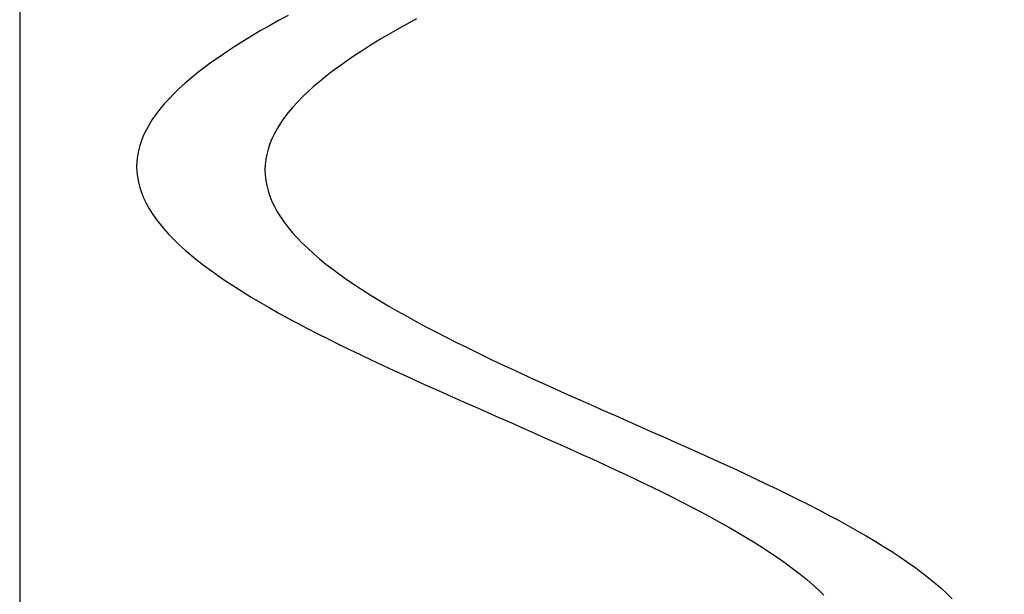
# Model space of a CAD drawing. Units: centimetres. Extents: x -39 to 333, y -40 to 281.
# Drawn here: x 296 to 298, y 169 to 170 of the extents above; entities that cross this region are included whole.
import ezdxf

# ---------------------------------------------------------------- set-up
doc = ezdxf.new("R2010")
doc.units = ezdxf.units.CM
doc.layers.add('FLOS', color=30, linetype='Continuous')

# ---------------------------------------------------------------- blocks, each defined once
blk = doc.blocks.new('SUPERARCHIMOON_EL_frontal')
for p, q in [((2.7506, 102.4273, 1.5083), (2.7276, 102.4144, 1.4901)), ((2.7742, 102.4402, 1.5258), (2.7506, 102.4273, 1.5083)), ((3.0914, 102.4316, 0.7286), (3.0678, 102.4187, 0.7111)), ((3.0914, 102.4316, 0.7286), (3.0678, 102.4187, 0.7111)), ((3.0914, 102.4316, 0.7286), (3.0678, 102.4187, 0.7111)), ((2.7052, 102.4016, 1.4711), (2.6835, 102.3887, 1.4514)), ((2.7276, 102.4144, 1.4901), (2.7052, 102.4016, 1.4711)), ((3.0449, 102.4058, 0.6929), (3.0225, 102.393, 0.6739)), ((3.0449, 102.4058, 0.6929), (3.0225, 102.393, 0.6739)), ((3.0449, 102.4058, 0.6929), (3.0225, 102.393, 0.6739)), ((3.0678, 102.4187, 0.7111), (3.0449, 102.4058, 0.6929)), ((3.0678, 102.4187, 0.7111), (3.0449, 102.4058, 0.6929)), ((3.0678, 102.4187, 0.7111), (3.0449, 102.4058, 0.6929)), ((2.6624, 102.3758, 1.431), (2.642, 102.3629, 1.4099)), ((2.6835, 102.3887, 1.4514), (2.6624, 102.3758, 1.431)), ((3.0007, 102.3801, 0.6542), (2.9796, 102.3672, 0.6338)), ((3.0007, 102.3801, 0.6542), (2.9796, 102.3672, 0.6338)), ((3.0007, 102.3801, 0.6542), (2.9796, 102.3672, 0.6338)), ((3.0225, 102.393, 0.6739), (3.0007, 102.3801, 0.6542)), ((3.0225, 102.393, 0.6739), (3.0007, 102.3801, 0.6542)), ((3.0225, 102.393, 0.6739), (3.0007, 102.3801, 0.6542)), ((2.6223, 102.35, 1.3882), (2.6033, 102.3371, 1.3658)), ((2.642, 102.3629, 1.4099), (2.6223, 102.35, 1.3882)), ((2.9592, 102.3543, 0.6127), (2.9395, 102.3414, 0.591)), ((2.9592, 102.3543, 0.6127), (2.9395, 102.3414, 0.591)), ((2.9592, 102.3543, 0.6127), (2.9395, 102.3414, 0.591)), ((2.9796, 102.3672, 0.6338), (2.9592, 102.3543, 0.6127)), ((2.9796, 102.3672, 0.6338), (2.9592, 102.3543, 0.6127)), ((2.9796, 102.3672, 0.6338), (2.9592, 102.3543, 0.6127)), ((2.585, 102.3243, 1.3428), (2.5675, 102.3114, 1.3193)), ((2.6033, 102.3371, 1.3658), (2.585, 102.3243, 1.3428)), ((2.9205, 102.3285, 0.5686), (2.9023, 102.3157, 0.5457)), ((2.9205, 102.3285, 0.5686), (2.9023, 102.3157, 0.5457)), ((2.9205, 102.3285, 0.5686), (2.9023, 102.3157, 0.5457)), ((2.9395, 102.3414, 0.591), (2.9205, 102.3285, 0.5686)), ((2.9395, 102.3414, 0.591), (2.9205, 102.3285, 0.5686)), ((2.9395, 102.3414, 0.591), (2.9205, 102.3285, 0.5686)), ((2.5508, 102.2985, 1.2952), (2.5349, 102.2856, 1.2705)), ((2.5675, 102.3114, 1.3193), (2.5508, 102.2985, 1.2952)), ((2.8848, 102.3028, 0.5221), (2.8681, 102.2899, 0.498)), ((2.8848, 102.3028, 0.5221), (2.8681, 102.2899, 0.498)), ((2.8848, 102.3028, 0.5221), (2.8681, 102.2899, 0.498)), ((2.9023, 102.3157, 0.5457), (2.8848, 102.3028, 0.5221)), ((2.9023, 102.3157, 0.5457), (2.8848, 102.3028, 0.5221)), ((2.9023, 102.3157, 0.5457), (2.8848, 102.3028, 0.5221)), ((2.5349, 102.2856, 1.2705), (2.5198, 102.2727, 1.2454)), ((2.8522, 102.277, 0.4733), (2.8371, 102.2641, 0.4482)), ((2.8522, 102.277, 0.4733), (2.8371, 102.2641, 0.4482)), ((2.8522, 102.277, 0.4733), (2.8371, 102.2641, 0.4482)), ((2.8681, 102.2899, 0.498), (2.8522, 102.277, 0.4733)), ((2.8681, 102.2899, 0.498), (2.8522, 102.277, 0.4733)), ((2.8681, 102.2899, 0.498), (2.8522, 102.277, 0.4733)), ((2.5056, 102.2598, 1.2197), (2.4921, 102.2469, 1.1936)), ((2.5198, 102.2727, 1.2454), (2.5056, 102.2598, 1.2197)), ((2.8228, 102.2512, 0.4225), (2.8094, 102.2383, 0.3964)), ((2.8228, 102.2512, 0.4225), (2.8094, 102.2383, 0.3964)), ((2.8228, 102.2512, 0.4225), (2.8094, 102.2383, 0.3964)), ((2.8371, 102.2641, 0.4482), (2.8228, 102.2512, 0.4225)), ((2.8371, 102.2641, 0.4482), (2.8228, 102.2512, 0.4225)), ((2.8371, 102.2641, 0.4482), (2.8228, 102.2512, 0.4225)), ((2.4796, 102.234, 1.1671), (2.4679, 102.2211, 1.1402)), ((2.4921, 102.2469, 1.1936), (2.4796, 102.234, 1.1671)), ((2.7969, 102.2254, 0.3699), (2.7852, 102.2125, 0.343)), ((2.7969, 102.2254, 0.3699), (2.7852, 102.2125, 0.343)), ((2.7969, 102.2254, 0.3699), (2.7852, 102.2125, 0.343)), ((2.8094, 102.2383, 0.3964), (2.7969, 102.2254, 0.3699)), ((2.8094, 102.2383, 0.3964), (2.7969, 102.2254, 0.3699)), ((2.8094, 102.2383, 0.3964), (2.7969, 102.2254, 0.3699)), ((2.4571, 102.2082, 1.1129), (2.4472, 102.1953, 1.0853)), ((2.4679, 102.2211, 1.1402), (2.4571, 102.2082, 1.1129)), ((2.7852, 102.2125, 0.343), (2.7744, 102.1996, 0.3157)), ((2.7852, 102.2125, 0.343), (2.7744, 102.1996, 0.3157)), ((2.7852, 102.2125, 0.343), (2.7744, 102.1996, 0.3157)), ((2.4382, 102.1824, 1.0574), (2.4302, 102.1695, 1.0292)), ((2.4472, 102.1953, 1.0853), (2.4382, 102.1824, 1.0574)), ((2.7645, 102.1867, 0.2881), (2.7555, 102.1738, 0.2602)), ((2.7645, 102.1867, 0.2881), (2.7555, 102.1738, 0.2602)), ((2.7645, 102.1867, 0.2881), (2.7555, 102.1738, 0.2602)), ((2.7744, 102.1996, 0.3157), (2.7645, 102.1867, 0.2881)), ((2.7744, 102.1996, 0.3157), (2.7645, 102.1867, 0.2881)), ((2.7744, 102.1996, 0.3157), (2.7645, 102.1867, 0.2881)), ((2.423, 102.1566, 1.0007), (2.4168, 102.1437, 0.9721)), ((2.4302, 102.1695, 1.0292), (2.423, 102.1566, 1.0007)), ((2.7474, 102.1609, 0.232), (2.7403, 102.148, 0.2035)), ((2.7474, 102.1609, 0.232), (2.7403, 102.148, 0.2035)), ((2.7474, 102.1609, 0.232), (2.7403, 102.148, 0.2035)), ((2.7555, 102.1738, 0.2602), (2.7474, 102.1609, 0.232)), ((2.7555, 102.1738, 0.2602), (2.7474, 102.1609, 0.232)), ((2.7555, 102.1738, 0.2602), (2.7474, 102.1609, 0.232)), ((2.4116, 102.1308, 0.9432), (2.4072, 102.1179, 0.9142)), ((2.4168, 102.1437, 0.9721), (2.4116, 102.1308, 0.9432)), ((2.7341, 102.1351, 0.1749), (2.7288, 102.1222, 0.146)), ((2.7341, 102.1351, 0.1749), (2.7288, 102.1222, 0.146)), ((2.7341, 102.1351, 0.1749), (2.7288, 102.1222, 0.146)), ((2.7403, 102.148, 0.2035), (2.7341, 102.1351, 0.1749)), ((2.7403, 102.148, 0.2035), (2.7341, 102.1351, 0.1749)), ((2.7403, 102.148, 0.2035), (2.7341, 102.1351, 0.1749)), ((2.4039, 102.105, 0.8851), (2.4015, 102.0921, 0.8558)), ((2.4072, 102.1179, 0.9142), (2.4039, 102.105, 0.8851)), ((2.7245, 102.1093, 0.117), (2.7211, 102.0964, 0.0879)), ((2.7245, 102.1093, 0.117), (2.7211, 102.0964, 0.0879)), ((2.7245, 102.1093, 0.117), (2.7211, 102.0964, 0.0879)), ((2.7288, 102.1222, 0.146), (2.7245, 102.1093, 0.117)), ((2.7288, 102.1222, 0.146), (2.7245, 102.1093, 0.117)), ((2.7288, 102.1222, 0.146), (2.7245, 102.1093, 0.117)), ((2.4, 102.0792, 0.8265), (2.3995, 102.0663, 0.7972)), ((2.4015, 102.0921, 0.8558), (2.4, 102.0792, 0.8265)), ((2.7187, 102.0835, 0.0586), (2.7173, 102.0706, 0.0293)), ((2.7187, 102.0835, 0.0586), (2.7173, 102.0706, 0.0293)), ((2.7187, 102.0835, 0.0586), (2.7173, 102.0706, 0.0293)), ((2.7211, 102.0964, 0.0879), (2.7187, 102.0835, 0.0586)), ((2.7211, 102.0964, 0.0879), (2.7187, 102.0835, 0.0586)), ((2.7211, 102.0964, 0.0879), (2.7187, 102.0835, 0.0586)), ((2.3995, 102.0663, 0.7972), (2.4, 102.0534, 0.7679)), ((2.7173, 102.0706, 0.0293), (2.7168, 102.0577)), ((2.7173, 102.0706, 0.0293), (2.7168, 102.0577)), ((2.7173, 102.0706, 0.0293), (2.7168, 102.0577)), ((2.7168, 102.0577), (2.7172, 102.0448, -0.0293)), ((2.7168, 102.0577), (2.7172, 102.0448, -0.0293)), ((2.7168, 102.0577), (2.7172, 102.0448, -0.0293)), ((2.4, 102.0534, 0.7679), (2.4014, 102.0405, 0.7386)), ((2.4014, 102.0405, 0.7386), (2.4038, 102.0276, 0.7093)), ((2.7172, 102.0448, -0.0293), (2.7187, 102.0319, -0.0586)), ((2.7172, 102.0448, -0.0293), (2.7187, 102.0319, -0.0586)), ((2.7172, 102.0448, -0.0293), (2.7187, 102.0319, -0.0586)), ((2.7187, 102.0319, -0.0586), (2.721, 102.019, -0.0879)), ((2.7187, 102.0319, -0.0586), (2.721, 102.019, -0.0879)), ((2.7187, 102.0319, -0.0586), (2.721, 102.019, -0.0879)), ((2.4038, 102.0276, 0.7093), (2.4071, 102.0147, 0.6802)), ((2.4071, 102.0147, 0.6802), (2.4114, 102.0018, 0.6512)), ((2.721, 102.019, -0.0879), (2.7244, 102.0061, -0.117)), ((2.721, 102.019, -0.0879), (2.7244, 102.0061, -0.117)), ((2.721, 102.019, -0.0879), (2.7244, 102.0061, -0.117)), ((2.7244, 102.0061, -0.117), (2.7287, 101.9932, -0.146)), ((2.7244, 102.0061, -0.117), (2.7287, 101.9932, -0.146)), ((2.7244, 102.0061, -0.117), (2.7287, 101.9932, -0.146)), ((2.4114, 102.0018, 0.6512), (2.4167, 101.9888, 0.6223)), ((2.4167, 101.9888, 0.6223), (2.4228, 101.9759, 0.5937)), ((2.7287, 101.9932, -0.146), (2.7339, 101.9802, -0.1749)), ((2.7287, 101.9932, -0.146), (2.7339, 101.9802, -0.1749)), ((2.7287, 101.9932, -0.146), (2.7339, 101.9802, -0.1749)), ((2.4228, 101.9759, 0.5937), (2.4299, 101.963, 0.5652)), ((2.4299, 101.963, 0.5652), (2.438, 101.9501, 0.537)), ((2.7339, 101.9802, -0.1749), (2.7401, 101.9673, -0.2035)), ((2.7339, 101.9802, -0.1749), (2.7401, 101.9673, -0.2035)), ((2.7339, 101.9802, -0.1749), (2.7401, 101.9673, -0.2035)), ((2.7401, 101.9673, -0.2035), (2.7472, 101.9544, -0.232)), ((2.7401, 101.9673, -0.2035), (2.7472, 101.9544, -0.232)), ((2.7401, 101.9673, -0.2035), (2.7472, 101.9544, -0.232)), ((2.438, 101.9501, 0.537), (2.4469, 101.9372, 0.5091)), ((2.4469, 101.9372, 0.5091), (2.4568, 101.9243, 0.4815)), ((2.7472, 101.9544, -0.232), (2.7552, 101.9415, -0.2602)), ((2.7472, 101.9544, -0.232), (2.7552, 101.9415, -0.2602)), ((2.7472, 101.9544, -0.232), (2.7552, 101.9415, -0.2602)), ((2.7552, 101.9415, -0.2602), (2.7642, 101.9286, -0.2881)), ((2.7552, 101.9415, -0.2602), (2.7642, 101.9286, -0.2881)), ((2.7552, 101.9415, -0.2602), (2.7642, 101.9286, -0.2881)), ((2.4568, 101.9243, 0.4815), (2.4676, 101.9113, 0.4542)), ((2.4676, 101.9113, 0.4542), (2.4792, 101.8984, 0.4273)), ((2.7642, 101.9286, -0.2881), (2.7741, 101.9157, -0.3157)), ((2.7642, 101.9286, -0.2881), (2.7741, 101.9157, -0.3157)), ((2.7642, 101.9286, -0.2881), (2.7741, 101.9157, -0.3157)), ((2.7741, 101.9157, -0.3157), (2.7848, 101.9027, -0.343)), ((2.7741, 101.9157, -0.3157), (2.7848, 101.9027, -0.343)), ((2.7741, 101.9157, -0.3157), (2.7848, 101.9027, -0.343)), ((2.4792, 101.8984, 0.4273), (2.4918, 101.8855, 0.4008)), ((2.4918, 101.8855, 0.4008), (2.5051, 101.8726, 0.3747)), ((2.7848, 101.9027, -0.343), (2.7965, 101.8898, -0.3699)), ((2.7848, 101.9027, -0.343), (2.7965, 101.8898, -0.3699)), ((2.7848, 101.9027, -0.343), (2.7965, 101.8898, -0.3699)), ((2.7965, 101.8898, -0.3699), (2.809, 101.8769, -0.3964)), ((2.7965, 101.8898, -0.3699), (2.809, 101.8769, -0.3964)), ((2.7965, 101.8898, -0.3699), (2.809, 101.8769, -0.3964)), ((2.5051, 101.8726, 0.3747), (2.5194, 101.8597, 0.349)), ((2.5194, 101.8597, 0.349), (2.5344, 101.8467, 0.3239)), ((2.809, 101.8769, -0.3964), (2.8224, 101.864, -0.4225)), ((2.809, 101.8769, -0.3964), (2.8224, 101.864, -0.4225)), ((2.809, 101.8769, -0.3964), (2.8224, 101.864, -0.4225)), ((2.8224, 101.864, -0.4225), (2.8366, 101.8511, -0.4482)), ((2.8224, 101.864, -0.4225), (2.8366, 101.8511, -0.4482)), ((2.8224, 101.864, -0.4225), (2.8366, 101.8511, -0.4482)), ((2.5344, 101.8467, 0.3239), (2.5503, 101.8338, 0.2992)), ((2.8366, 101.8511, -0.4482), (2.8517, 101.8381, -0.4733)), ((2.8366, 101.8511, -0.4482), (2.8517, 101.8381, -0.4733)), ((2.8366, 101.8511, -0.4482), (2.8517, 101.8381, -0.4733)), ((2.8517, 101.8381, -0.4733), (2.8676, 101.8252, -0.498)), ((2.8517, 101.8381, -0.4733), (2.8676, 101.8252, -0.498)), ((2.8517, 101.8381, -0.4733), (2.8676, 101.8252, -0.498)), ((2.5503, 101.8338, 0.2992), (2.567, 101.8209, 0.2751)), ((2.567, 101.8209, 0.2751), (2.5845, 101.808, 0.2515)), ((2.8676, 101.8252, -0.498), (2.8843, 101.8123, -0.5221)), ((2.8676, 101.8252, -0.498), (2.8843, 101.8123, -0.5221)), ((2.8676, 101.8252, -0.498), (2.8843, 101.8123, -0.5221)), ((2.8843, 101.8123, -0.5221), (2.9017, 101.7994, -0.5457)), ((2.8843, 101.8123, -0.5221), (2.9017, 101.7994, -0.5457)), ((2.8843, 101.8123, -0.5221), (2.9017, 101.7994, -0.5457)), ((2.5845, 101.808, 0.2515), (2.6027, 101.795, 0.2286)), ((2.6027, 101.795, 0.2286), (2.6216, 101.7821, 0.2062)), ((2.9017, 101.7994, -0.5457), (2.9199, 101.7864, -0.5686)), ((2.9017, 101.7994, -0.5457), (2.9199, 101.7864, -0.5686)), ((2.9017, 101.7994, -0.5457), (2.9199, 101.7864, -0.5686)), ((2.9199, 101.7864, -0.5686), (2.9389, 101.7735, -0.591)), ((2.9199, 101.7864, -0.5686), (2.9389, 101.7735, -0.591)), ((2.9199, 101.7864, -0.5686), (2.9389, 101.7735, -0.591)), ((2.6216, 101.7821, 0.2062), (2.6413, 101.7692, 0.1845)), ((2.6413, 101.7692, 0.1845), (2.6617, 101.7562, 0.1634)), ((2.9389, 101.7735, -0.591), (2.9586, 101.7606, -0.6127)), ((2.9389, 101.7735, -0.591), (2.9586, 101.7606, -0.6127)), ((2.9389, 101.7735, -0.591), (2.9586, 101.7606, -0.6127)), ((2.6617, 101.7562, 0.1634), (2.6828, 101.7433, 0.143)), ((2.6828, 101.7433, 0.143), (2.7045, 101.7304, 0.1233)), ((2.9586, 101.7606, -0.6127), (2.979, 101.7476, -0.6338)), ((2.9586, 101.7606, -0.6127), (2.979, 101.7476, -0.6338)), ((2.9586, 101.7606, -0.6127), (2.979, 101.7476, -0.6338)), ((2.979, 101.7476, -0.6338), (3, 101.7347, -0.6542)), ((2.979, 101.7476, -0.6338), (3, 101.7347, -0.6542)), ((2.979, 101.7476, -0.6338), (3, 101.7347, -0.6542)), ((2.7045, 101.7304, 0.1233), (2.7268, 101.7174, 0.1043)), ((2.7268, 101.7174, 0.1043), (2.7498, 101.7045, 0.0861)), ((3, 101.7347, -0.6542), (3.0217, 101.7218, -0.6739)), ((3, 101.7347, -0.6542), (3.0217, 101.7218, -0.6739)), ((3, 101.7347, -0.6542), (3.0217, 101.7218, -0.6739)), ((3.0217, 101.7218, -0.6739), (3.0441, 101.7089, -0.6929)), ((3.0217, 101.7218, -0.6739), (3.0441, 101.7089, -0.6929)), ((3.0217, 101.7218, -0.6739), (3.0441, 101.7089, -0.6929)), ((2.7498, 101.7045, 0.0861), (2.7733, 101.6916, 0.0686)), ((2.7733, 101.6916, 0.0686), (2.7974, 101.6787, 0.0519)), ((3.0441, 101.7089, -0.6929), (3.0671, 101.6959, -0.7111)), ((3.0441, 101.7089, -0.6929), (3.0671, 101.6959, -0.7111)), ((3.0441, 101.7089, -0.6929), (3.0671, 101.6959, -0.7111)), ((3.0671, 101.6959, -0.7111), (3.0906, 101.683, -0.7286)), ((3.0671, 101.6959, -0.7111), (3.0906, 101.683, -0.7286)), ((3.0671, 101.6959, -0.7111), (3.0906, 101.683, -0.7286)), ((2.7974, 101.6787, 0.0519), (2.8221, 101.6657, 0.036)), ((2.8221, 101.6657, 0.036), (2.8472, 101.6528, 0.0209)), ((3.0906, 101.683, -0.7286), (3.1147, 101.6701, -0.7453)), ((3.0906, 101.683, -0.7286), (3.1147, 101.6701, -0.7453)), ((3.0906, 101.683, -0.7286), (3.1147, 101.6701, -0.7453)), ((3.1147, 101.6701, -0.7453), (3.1393, 101.6571, -0.7612)), ((3.1147, 101.6701, -0.7453), (3.1393, 101.6571, -0.7612)), ((3.1147, 101.6701, -0.7453), (3.1393, 101.6571, -0.7612)), ((2.8472, 101.6528, 0.0209), (2.8729, 101.6398, 0.0067)), ((3.1393, 101.6571, -0.7612), (3.1645, 101.6442, -0.7763)), ((3.1393, 101.6571, -0.7612), (3.1645, 101.6442, -0.7763)), ((3.1393, 101.6571, -0.7612), (3.1645, 101.6442, -0.7763)), ((3.1645, 101.6442, -0.7763), (3.1901, 101.6312, -0.7905)), ((3.1645, 101.6442, -0.7763), (3.1901, 101.6312, -0.7905)), ((3.1645, 101.6442, -0.7763), (3.1901, 101.6312, -0.7905)), ((2.8729, 101.6398, 0.0067), (2.8989, 101.6269, -0.0067)), ((2.8989, 101.6269, -0.0067), (2.9254, 101.614, -0.0192)), ((3.1901, 101.6312, -0.7905), (3.2162, 101.6183, -0.8039)), ((3.1901, 101.6312, -0.7905), (3.2162, 101.6183, -0.8039)), ((3.1901, 101.6312, -0.7905), (3.2162, 101.6183, -0.8039)), ((3.2162, 101.6183, -0.8039), (3.2427, 101.6054, -0.8164)), ((3.2162, 101.6183, -0.8039), (3.2427, 101.6054, -0.8164)), ((3.2162, 101.6183, -0.8039), (3.2427, 101.6054, -0.8164)), ((2.9254, 101.614, -0.0192), (2.9523, 101.601, -0.0309)), ((2.9523, 101.601, -0.0309), (2.9796, 101.5881, -0.0417)), ((3.2427, 101.6054, -0.8164), (3.2696, 101.5924, -0.8281)), ((3.2427, 101.6054, -0.8164), (3.2696, 101.5924, -0.8281)), ((3.2427, 101.6054, -0.8164), (3.2696, 101.5924, -0.8281)), ((3.2696, 101.5924, -0.8281), (3.2969, 101.5795, -0.8389)), ((3.2696, 101.5924, -0.8281), (3.2969, 101.5795, -0.8389)), ((3.2696, 101.5924, -0.8281), (3.2969, 101.5795, -0.8389)), ((2.9796, 101.5881, -0.0417), (3.0072, 101.5752, -0.0516)), ((3.0072, 101.5752, -0.0516), (3.0351, 101.5622, -0.0605)), ((3.2969, 101.5795, -0.8389), (3.3245, 101.5666, -0.8488)), ((3.2969, 101.5795, -0.8389), (3.3245, 101.5666, -0.8488)), ((3.2969, 101.5795, -0.8389), (3.3245, 101.5666, -0.8488)), ((3.0351, 101.5622, -0.0605), (3.0633, 101.5493, -0.0686)), ((3.0633, 101.5493, -0.0686), (3.0917, 101.5363, -0.0757)), ((3.3245, 101.5666, -0.8488), (3.3524, 101.5536, -0.8577)), ((3.3245, 101.5666, -0.8488), (3.3524, 101.5536, -0.8577)), ((3.3245, 101.5666, -0.8488), (3.3524, 101.5536, -0.8577)), ((3.3524, 101.5536, -0.8577), (3.3806, 101.5407, -0.8658)), ((3.3524, 101.5536, -0.8577), (3.3806, 101.5407, -0.8658)), ((3.3524, 101.5536, -0.8577), (3.3806, 101.5407, -0.8658)), ((3.0917, 101.5363, -0.0757), (3.1204, 101.5234, -0.0819)), ((3.1204, 101.5234, -0.0819), (3.1492, 101.5105, -0.0872)), ((3.3806, 101.5407, -0.8658), (3.409, 101.5278, -0.8729)), ((3.3806, 101.5407, -0.8658), (3.409, 101.5278, -0.8729)), ((3.3806, 101.5407, -0.8658), (3.409, 101.5278, -0.8729)), ((3.409, 101.5278, -0.8729), (3.4376, 101.5148, -0.8791)), ((3.409, 101.5278, -0.8729), (3.4376, 101.5148, -0.8791)), ((3.409, 101.5278, -0.8729), (3.4376, 101.5148, -0.8791)), ((3.1492, 101.5105, -0.0872), (3.1782, 101.4975, -0.0915)), ((3.1782, 101.4975, -0.0915), (3.2074, 101.4846, -0.0948)), ((3.4376, 101.5148, -0.8791), (3.4665, 101.5019, -0.8844)), ((3.4376, 101.5148, -0.8791), (3.4665, 101.5019, -0.8844)), ((3.4376, 101.5148, -0.8791), (3.4665, 101.5019, -0.8844)), ((3.4665, 101.5019, -0.8844), (3.4955, 101.4889, -0.8887)), ((3.4665, 101.5019, -0.8844), (3.4955, 101.4889, -0.8887)), ((3.4665, 101.5019, -0.8844), (3.4955, 101.4889, -0.8887)), ((3.2074, 101.4846, -0.0948), (3.2366, 101.4717, -0.0972)), ((3.2366, 101.4717, -0.0972), (3.2659, 101.4587, -0.0987)), ((3.4955, 101.4889, -0.8887), (3.5246, 101.476, -0.892)), ((3.4955, 101.4889, -0.8887), (3.5246, 101.476, -0.892)), ((3.4955, 101.4889, -0.8887), (3.5246, 101.476, -0.892)), ((3.5246, 101.476, -0.892), (3.5538, 101.4631, -0.8944)), ((3.5246, 101.476, -0.892), (3.5538, 101.4631, -0.8944)), ((3.5246, 101.476, -0.892), (3.5538, 101.4631, -0.8944)), ((3.2659, 101.4587, -0.0987), (3.2952, 101.4458, -0.0991)), ((3.2952, 101.4458, -0.0991), (3.3245, 101.4328, -0.0987)), ((3.5538, 101.4631, -0.8944), (3.5831, 101.4501, -0.8959)), ((3.5538, 101.4631, -0.8944), (3.5831, 101.4501, -0.8959)), ((3.5538, 101.4631, -0.8944), (3.5831, 101.4501, -0.8959)), ((3.5831, 101.4501, -0.8959), (3.6124, 101.4372, -0.8963)), ((3.5831, 101.4501, -0.8959), (3.6124, 101.4372, -0.8963)), ((3.5831, 101.4501, -0.8959), (3.6124, 101.4372, -0.8963)), ((3.3245, 101.4328, -0.0987), (3.3538, 101.4199, -0.0972)), ((3.6124, 101.4372, -0.8963), (3.6417, 101.4242, -0.8959)), ((3.6124, 101.4372, -0.8963), (3.6417, 101.4242, -0.8959)), ((3.6124, 101.4372, -0.8963), (3.6417, 101.4242, -0.8959)), ((3.6417, 101.4242, -0.8959), (3.671, 101.4113, -0.8944)), ((3.6417, 101.4242, -0.8959), (3.671, 101.4113, -0.8944)), ((3.6417, 101.4242, -0.8959), (3.671, 101.4113, -0.8944)), ((3.3538, 101.4199, -0.0972), (3.383, 101.407, -0.0948)), ((3.383, 101.407, -0.0948), (3.4121, 101.394, -0.0915)), ((3.671, 101.4113, -0.8944), (3.7002, 101.3984, -0.892)), ((3.671, 101.4113, -0.8944), (3.7002, 101.3984, -0.892)), ((3.671, 101.4113, -0.8944), (3.7002, 101.3984, -0.892)), ((3.7002, 101.3984, -0.892), (3.7294, 101.3854, -0.8887)), ((3.7002, 101.3984, -0.892), (3.7294, 101.3854, -0.8887)), ((3.7002, 101.3984, -0.892), (3.7294, 101.3854, -0.8887)), ((3.4121, 101.394, -0.0915), (3.4411, 101.3811, -0.0872)), ((3.4411, 101.3811, -0.0872), (3.47, 101.3681, -0.0819)), ((3.7294, 101.3854, -0.8887), (3.7584, 101.3725, -0.8844)), ((3.7294, 101.3854, -0.8887), (3.7584, 101.3725, -0.8844)), ((3.7294, 101.3854, -0.8887), (3.7584, 101.3725, -0.8844)), ((3.7584, 101.3725, -0.8844), (3.7872, 101.3595, -0.8791)), ((3.7584, 101.3725, -0.8844), (3.7872, 101.3595, -0.8791)), ((3.7584, 101.3725, -0.8844), (3.7872, 101.3595, -0.8791)), ((3.47, 101.3681, -0.0819), (3.4986, 101.3552, -0.0757)), ((3.4986, 101.3552, -0.0757), (3.527, 101.3423, -0.0686)), ((3.7872, 101.3595, -0.8791), (3.8159, 101.3466, -0.8729)), ((3.7872, 101.3595, -0.8791), (3.8159, 101.3466, -0.8729)), ((3.7872, 101.3595, -0.8791), (3.8159, 101.3466, -0.8729)), ((3.527, 101.3423, -0.0686), (3.5552, 101.3293, -0.0605)), ((3.5552, 101.3293, -0.0605), (3.5831, 101.3164, -0.0516)), ((3.8159, 101.3466, -0.8729), (3.8443, 101.3337, -0.8658)), ((3.8159, 101.3466, -0.8729), (3.8443, 101.3337, -0.8658)), ((3.8159, 101.3466, -0.8729), (3.8443, 101.3337, -0.8658)), ((3.8443, 101.3337, -0.8658), (3.8725, 101.3207, -0.8577)), ((3.8443, 101.3337, -0.8658), (3.8725, 101.3207, -0.8577)), ((3.8443, 101.3337, -0.8658), (3.8725, 101.3207, -0.8577)), ((3.5831, 101.3164, -0.0516), (3.6107, 101.3034, -0.0417)), ((3.6107, 101.3034, -0.0417), (3.638, 101.2905, -0.0309)), ((3.8725, 101.3207, -0.8577), (3.9004, 101.3078, -0.8488)), ((3.8725, 101.3207, -0.8577), (3.9004, 101.3078, -0.8488)), ((3.8725, 101.3207, -0.8577), (3.9004, 101.3078, -0.8488)), ((3.9004, 101.3078, -0.8488), (3.928, 101.2949, -0.8389)), ((3.9004, 101.3078, -0.8488), (3.928, 101.2949, -0.8389)), ((3.9004, 101.3078, -0.8488), (3.928, 101.2949, -0.8389)), ((3.638, 101.2905, -0.0309), (3.6649, 101.2776, -0.0192)), ((3.6649, 101.2776, -0.0192), (3.6914, 101.2646, -0.0067)), ((3.928, 101.2949, -0.8389), (3.9553, 101.2819, -0.8281)), ((3.928, 101.2949, -0.8389), (3.9553, 101.2819, -0.8281)), ((3.928, 101.2949, -0.8389), (3.9553, 101.2819, -0.8281)), ((3.9553, 101.2819, -0.8281), (3.9822, 101.269, -0.8164)), ((3.9553, 101.2819, -0.8281), (3.9822, 101.269, -0.8164)), ((3.9553, 101.2819, -0.8281), (3.9822, 101.269, -0.8164)), ((3.6914, 101.2646, -0.0067), (3.7175, 101.2517, 0.0067)), ((3.7175, 101.2517, 0.0067), (3.7431, 101.2388, 0.0209)), ((3.9822, 101.269, -0.8164), (4.0087, 101.256, -0.8039)), ((3.9822, 101.269, -0.8164), (4.0087, 101.256, -0.8039)), ((3.9822, 101.269, -0.8164), (4.0087, 101.256, -0.8039)), ((4.0087, 101.256, -0.8039), (4.0348, 101.2431, -0.7905)), ((4.0087, 101.256, -0.8039), (4.0348, 101.2431, -0.7905)), ((4.0087, 101.256, -0.8039), (4.0348, 101.2431, -0.7905)), ((3.7431, 101.2388, 0.0209), (3.7683, 101.2258, 0.036)), ((4.0348, 101.2431, -0.7905), (4.0604, 101.2302, -0.7763)), ((4.0348, 101.2431, -0.7905), (4.0604, 101.2302, -0.7763)), ((4.0348, 101.2431, -0.7905), (4.0604, 101.2302, -0.7763)), ((4.0604, 101.2302, -0.7763), (4.0855, 101.2172, -0.7612)), ((4.0604, 101.2302, -0.7763), (4.0855, 101.2172, -0.7612)), ((4.0604, 101.2302, -0.7763), (4.0855, 101.2172, -0.7612)), ((3.7683, 101.2258, 0.036), (3.7929, 101.2129, 0.0519)), ((3.7929, 101.2129, 0.0519), (3.817, 101.2, 0.0686)), ((4.0855, 101.2172, -0.7612), (4.1102, 101.2043, -0.7453)), ((4.0855, 101.2172, -0.7612), (4.1102, 101.2043, -0.7453)), ((4.0855, 101.2172, -0.7612), (4.1102, 101.2043, -0.7453)), ((4.1102, 101.2043, -0.7453), (4.1343, 101.1914, -0.7286)), ((4.1102, 101.2043, -0.7453), (4.1343, 101.1914, -0.7286)), ((4.1102, 101.2043, -0.7453), (4.1343, 101.1914, -0.7286)), ((3.817, 101.2, 0.0686), (3.8405, 101.187, 0.0861)), ((3.8405, 101.187, 0.0861), (3.8635, 101.1741, 0.1043)), ((4.1343, 101.1914, -0.7286), (4.1578, 101.1784, -0.7111)), ((4.1343, 101.1914, -0.7286), (4.1578, 101.1784, -0.7111)), ((4.1343, 101.1914, -0.7286), (4.1578, 101.1784, -0.7111)), ((4.1578, 101.1784, -0.7111), (4.1808, 101.1655, -0.6929)), ((4.1578, 101.1784, -0.7111), (4.1808, 101.1655, -0.6929)), ((4.1578, 101.1784, -0.7111), (4.1808, 101.1655, -0.6929)), ((3.8635, 101.1741, 0.1043), (3.8859, 101.1612, 0.1233)), ((3.8859, 101.1612, 0.1233), (3.9076, 101.1482, 0.143)), ((4.1808, 101.1655, -0.6929), (4.2031, 101.1526, -0.6739)), ((4.1808, 101.1655, -0.6929), (4.2031, 101.1526, -0.6739)), ((4.1808, 101.1655, -0.6929), (4.2031, 101.1526, -0.6739)), ((3.9076, 101.1482, 0.143), (3.9286, 101.1353, 0.1634)), ((3.9286, 101.1353, 0.1634), (3.949, 101.1224, 0.1845)), ((4.2031, 101.1526, -0.6739), (4.2248, 101.1396, -0.6542)), ((4.2031, 101.1526, -0.6739), (4.2248, 101.1396, -0.6542)), ((4.2031, 101.1526, -0.6739), (4.2248, 101.1396, -0.6542)), ((4.2248, 101.1396, -0.6542), (4.2459, 101.1267, -0.6338)), ((4.2248, 101.1396, -0.6542), (4.2459, 101.1267, -0.6338)), ((4.2248, 101.1396, -0.6542), (4.2459, 101.1267, -0.6338)), ((3.949, 101.1224, 0.1845), (3.9687, 101.1094, 0.2062)), ((3.9687, 101.1094, 0.2062), (3.9877, 101.0965, 0.2286)), ((4.2459, 101.1267, -0.6338), (4.2663, 101.1138, -0.6127)), ((4.2459, 101.1267, -0.6338), (4.2663, 101.1138, -0.6127)), ((4.2459, 101.1267, -0.6338), (4.2663, 101.1138, -0.6127)), ((4.2663, 101.1138, -0.6127), (4.286, 101.1009, -0.591)), ((4.2663, 101.1138, -0.6127), (4.286, 101.1009, -0.591)), ((4.2663, 101.1138, -0.6127), (4.286, 101.1009, -0.591)), ((3.9877, 101.0965, 0.2286), (4.0059, 101.0836, 0.2515)), ((4.0059, 101.0836, 0.2515), (4.0233, 101.0707, 0.2751)), ((4.286, 101.1009, -0.591), (4.3049, 101.0879, -0.5686)), ((4.286, 101.1009, -0.591), (4.3049, 101.0879, -0.5686)), ((4.286, 101.1009, -0.591), (4.3049, 101.0879, -0.5686)), ((4.3049, 101.0879, -0.5686), (4.3231, 101.075, -0.5457)), ((4.3049, 101.0879, -0.5686), (4.3231, 101.075, -0.5457)), ((4.3049, 101.0879, -0.5686), (4.3231, 101.075, -0.5457)), ((4.0233, 101.0707, 0.2751), (4.04, 101.0577, 0.2992)), ((4.04, 101.0577, 0.2992), (4.0559, 101.0448, 0.3239)), ((4.3231, 101.075, -0.5457), (4.3406, 101.0621, -0.5221)), ((4.3231, 101.075, -0.5457), (4.3406, 101.0621, -0.5221)), ((4.3231, 101.075, -0.5457), (4.3406, 101.0621, -0.5221)), ((4.3406, 101.0621, -0.5221), (4.3573, 101.0491, -0.498)), ((4.3406, 101.0621, -0.5221), (4.3573, 101.0491, -0.498)), ((4.3406, 101.0621, -0.5221), (4.3573, 101.0491, -0.498)), ((4.0559, 101.0448, 0.3239), (4.071, 101.0319, 0.349)), ((4.071, 101.0319, 0.349), (4.0852, 101.019, 0.3747)), ((4.3573, 101.0491, -0.498), (4.3732, 101.0362, -0.4733)), ((4.3573, 101.0491, -0.498), (4.3732, 101.0362, -0.4733)), ((4.3573, 101.0491, -0.498), (4.3732, 101.0362, -0.4733)), ((4.3732, 101.0362, -0.4733), (4.3882, 101.0233, -0.4482)), ((4.3732, 101.0362, -0.4733), (4.3882, 101.0233, -0.4482)), ((4.3732, 101.0362, -0.4733), (4.3882, 101.0233, -0.4482)), ((4.0852, 101.019, 0.3747), (4.0986, 101.006, 0.4008)), ((4.3882, 101.0233, -0.4482), (4.4025, 101.0104, -0.4225)), ((4.3882, 101.0233, -0.4482), (4.4025, 101.0104, -0.4225)), ((4.3882, 101.0233, -0.4482), (4.4025, 101.0104, -0.4225)), ((4.4025, 101.0104, -0.4225), (4.4158, 100.9974, -0.3964)), ((4.4025, 101.0104, -0.4225), (4.4158, 100.9974, -0.3964)), ((4.4025, 101.0104, -0.4225), (4.4158, 100.9974, -0.3964))]:
    blk.add_line(p, q)
blk.add_lwpolyline([(2.1125, 43.6017), (2.1114, 106.5898), (4.5444, 106.5898), (4.5444, 106.598), (4.5444, 106.6222), (4.5444, 106.6618), (4.5444, 106.7156), (4.5444, 106.7819), (4.5444, 106.8586), (4.5444, 106.9436), (4.5444, 107.0341), (4.5444, 107.1275), (4.5444, 107.2208), (4.5444, 107.3114), (4.5444, 107.3963), (4.5444, 107.4731), (4.5444, 107.5394), (4.5444, 107.5931), (4.5444, 107.6327), (4.5444, 107.657), (4.5444, 107.6651), (2.1113, 107.6651), (2.1105, 150.8643)])

msp = doc.modelspace()

# ---------------------------------------------------------------- block references
at = {"layer": 'FLOS'}
msp.add_blockref('SUPERARCHIMOON_EL_frontal', (293.7079, 67.6258), dxfattribs=at)

doc.saveas('drawing.dxf')
